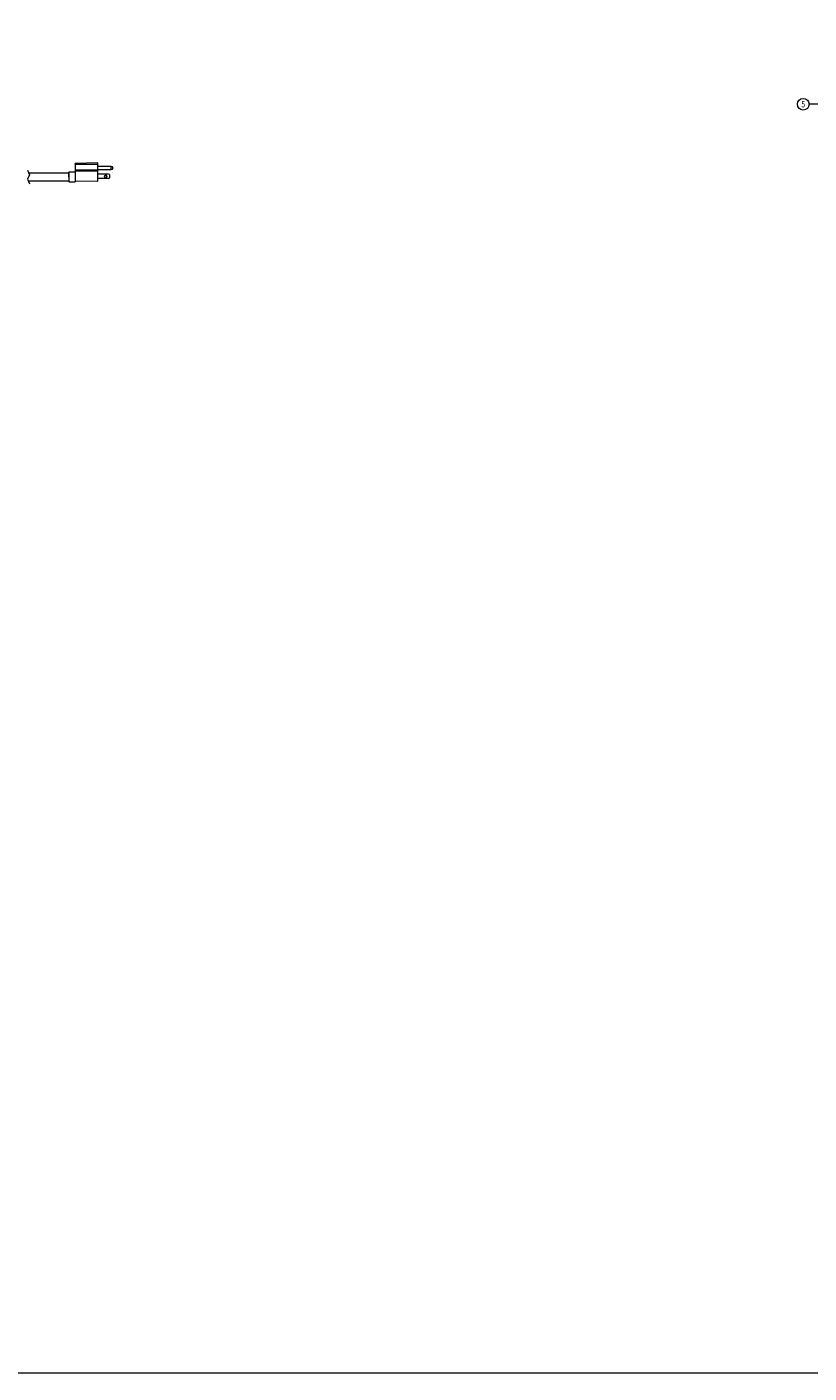
# Model space of a CAD drawing. Extents: x -365 to 232, y 345 to 656.
# Drawn here: x 138 to 182, y 507 to 582 of the extents above; entities that cross this region are included whole.
import ezdxf
from ezdxf.enums import TextEntityAlignment as Align

# ---------------------------------------------------------------- set-up
doc = ezdxf.new("R2010")
doc.units = 0
doc.header["$LTSCALE"] = 0.38
doc.header["$MEASUREMENT"] = 0
doc.layers.add('M-ANNO-DIMS', color=7, linetype='CONTINUOUS', lineweight=13)
doc.layers.add('M-OBJECT-DETAILS', color=7, linetype='CONTINUOUS', lineweight=13)
doc.styles.add('Roman', font='romans.shx', dxfattribs={"width": 0.8})

msp = doc.modelspace()

# ---------------------------------------------------------------- linework, layer by layer
at = {"layer": 'M-ANNO-DIMS'}
msp.add_line((184.522, 577.96), (182.409, 577.96), dxfattribs=at)
at = {"layer": 'M-ANNO-DIMS', "lineweight": 13, "flags": 128}
msp.add_lwpolyline([(138.408, 574.255), (138.519, 573.994), (138.408, 573.743), (138.519, 573.482)], dxfattribs=at)
at = {"layer": 'M-OBJECT-DETAILS', "linetype": 'Continuous', "lineweight": 13}
for p, q in [((142.373, 574.653), (141.091, 574.631)), ((141.091, 574.582), (142.373, 574.595)), ((141.091, 574.582), (141.091, 574.268)), ((141.091, 574.582), (141.091, 574.268)), ((142.373, 574.595), (142.373, 574.653)), ((142.373, 574.275), (142.373, 574.595)), ((143.131, 574.461), (142.373, 574.461)), ((143.131, 574.281), (143.131, 574.461)), ((140.748, 574.088), (138.479, 574.088)), ((141.091, 574.143), (140.748, 574.143)), ((141.091, 574.268), (142.373, 574.275)), ((141.091, 574.268), (141.091, 574.193)), ((141.091, 574.268), (141.091, 574.193)), ((141.091, 574.193), (142.373, 574.215)), ((141.091, 574.193), (142.373, 574.215)), ((141.091, 574.193), (141.091, 573.644)), ((141.091, 574.193), (141.091, 574.193)), ((141.091, 574.193), (141.091, 573.644)), ((141.091, 574.193), (141.091, 574.193)), ((142.373, 574.281), (143.131, 574.281)), ((142.373, 574.215), (142.373, 574.275)), ((142.373, 573.621), (142.373, 574.215)), ((142.373, 574.215), (142.373, 574.215)), ((142.977, 574.028), (142.373, 574.028)), ((142.977, 573.778), (142.373, 573.778)), ((143.029, 573.998), (142.977, 574.028)), ((142.977, 573.778), (143.029, 573.808)), ((143.029, 573.998), (143.029, 573.808)), ((143.216, 574.376), (143.216, 574.366)), ((138.448, 573.648), (140.748, 573.648)), ((141.091, 573.644), (142.373, 573.621)), ((141.091, 573.644), (141.091, 573.644)), ((141.091, 573.644), (142.373, 573.621)), ((142.373, 573.621), (142.373, 573.621))]:
    msp.add_line(p, q, dxfattribs=at)
at = {"layer": 'M-OBJECT-DETAILS'}
msp.add_lwpolyline([(42.727, 656.092), (232.179, 656.092), (232.179, 506.532), (42.727, 506.532)], close=True, dxfattribs=at)
at = {"layer": 'M-OBJECT-DETAILS', "linetype": 'Continuous', "lineweight": 13, "flags": 128}
for points in [[(141.091, 574.582), (141.091, 574.602), (141.091, 574.618), (141.091, 574.627), (141.091, 574.631), (141.091, 574.627), (141.091, 574.618), (141.091, 574.602), (141.091, 574.582)], [(140.748, 573.868), (140.748, 573.922), (140.748, 573.974), (140.748, 574.021), (140.748, 574.063), (140.748, 574.097), (140.748, 574.123), (140.748, 574.138), (140.748, 574.143), (140.748, 574.138), (140.748, 574.123), (140.748, 574.097), (140.748, 574.063), (140.748, 574.021), (140.748, 573.974), (140.748, 573.922), (140.748, 573.868), (140.748, 573.815), (140.748, 573.763), (140.748, 573.716), (140.748, 573.674), (140.748, 573.593), (141.091, 573.593)], [(141.091, 574.143), (141.091, 574.138), (141.091, 574.123), (141.091, 574.098), (141.091, 574.064), (141.091, 574.023), (141.091, 573.977), (141.091, 573.926), (141.091, 573.873), (141.091, 573.819), (141.091, 573.768), (141.091, 573.72), (141.091, 573.678), (141.091, 573.644)], [(141.091, 573.644), (141.091, 573.622), (141.091, 573.606), (141.091, 573.597), (141.091, 573.593)]]:
    msp.add_lwpolyline(points, dxfattribs=at)
at = {"layer": 'M-OBJECT-DETAILS', "linetype": 'Continuous', "lineweight": 15}
msp.add_circle((182.08, 577.96), 0.329, dxfattribs=at)
at = {"layer": 'M-OBJECT-DETAILS', "linetype": 'Continuous', "lineweight": 13}
msp.add_circle((142.81, 573.903), 0.0626, dxfattribs=at)
for centre, radius, start, end in [((143.131, 574.376), 0.085, 0, 90), ((142.81, 573.903), 0.0626, 0.00004, 90), ((142.81, 573.903), 0.0626, 270, 0.00004), ((143.131, 574.366), 0.085, 270, 0)]:
    msp.add_arc(centre, radius, start, end, dxfattribs=at)

# ---------------------------------------------------------------- texts
at = {"layer": 'M-OBJECT-DETAILS', "linetype": 'Continuous', "lineweight": 15, "style": 'Roman', "width": 0.8}
msp.add_text('5', height=0.352, dxfattribs=at).set_placement((182.08, 577.96), align=Align.MIDDLE_CENTER)

doc.saveas('drawing.dxf')
